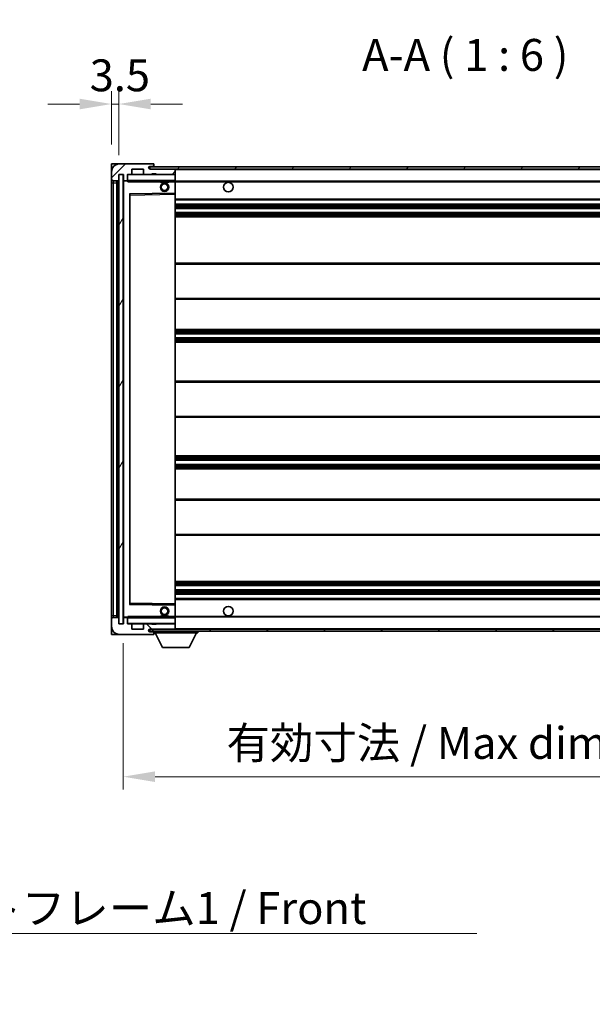
# Model space of a CAD drawing. Units: millimetres. Extents: x 0 to 13560, y 0 to 1686.
# Drawn here: x 3366 to 3636, y 953 to 1416 of the extents above; entities that cross this region are included whole.
import ezdxf

# ---------------------------------------------------------------- set-up
doc = ezdxf.new("R2010")
doc.units = ezdxf.units.MM
doc.header["$LTSCALE"] = 5.5
doc.layers.get('Defpoints').update_dxf_attribs({"lineweight": 25})
for name, color, linetype, lineweight in [('Dimension (ISO)', 7, 'Continuous', 18), ('Dimension (ISO) @ 1', 7, 'Continuous', 18), ('Hatch (ISO)', 1, 'Continuous', 18), ('Symbol (ISO)', 7, 'Continuous', 18), ('Visible (ISO)', 7, 'Continuous', 35), ('Visible Narrow (ISO)', 7, 'Continuous', 25)]:
    doc.layers.add(name, color=color, linetype=linetype, lineweight=lineweight)
doc.styles.add('Note Text (TK)', font='txt')
doc.dimstyles.new('Default - Method 1b (TK)', dxfattribs={"dimscale": 5.5, "dimtxt": 2.5, "dimasz": 2.5, "dimexe": 1, "dimexo": 1.5, "dimgap": 1, "dimtad": 1, "dimtoh": 1, "dimrnd": 1e-08, "dimdsep": 46, "dimtxsty": 'Note Text (TK)', "dimcen": 0.09, "dimdle": 5, "dimclrd": 100, "dimclre": 100, "dimclrt": 7, "dimadec": 1, "dimazin": 1, "dimtfac": 1, "dimtmove": 0, "dimatfit": 3, "dimfxl": 1, "dimtolj": 1, "dimlwd": -1, "dimlwe": -1, "dimarcsym": 0})
doc.dimstyles.new('Default - Method 1b (TK)$7', dxfattribs={"dimscale": 5.5, "dimtxt": 2.5, "dimasz": 2.5, "dimexe": 1, "dimexo": 1.5, "dimgap": 1, "dimtad": 1, "dimtoh": 1, "dimrnd": 1e-08, "dimdsep": 46, "dimtxsty": 'Note Text (TK)', "dimcen": 0.09, "dimdle": 5, "dimclrd": 100, "dimclre": 100, "dimclrt": 7, "dimadec": 1, "dimazin": 1, "dimtfac": 1, "dimtmove": 0, "dimatfit": 3, "dimfxl": 1, "dimtolj": 1, "dimlwd": -1, "dimlwe": -1, "dimarcsym": 0})
pattern_1 = [(45, (2073.5, -48), (-13.47038, 13.47038), [])]
pattern_2 = [(135.0002, (2073.5, -48), (-13.47033, -13.47043), [])]

# ---------------------------------------------------------------- blocks, each defined once
blk = doc.blocks.new('*D79')
at = {"layer": 'Defpoints', "color": 0}
for p in [(3415, 1131.98), (3740, 1132.08), (3740, 1060.08)]:
    blk.add_point(p, dxfattribs=at)
at = {"layer": 'Dimension (ISO)', "color": 100}
for p, q in [((3415, 1122.98), (3415, 1054.08)), ((3740, 1123.08), (3740, 1054.08)), ((3430, 1060.08), (3725, 1060.08))]:
    blk.add_line(p, q, dxfattribs=at)
for points in [[(3430, 1062.58), (3430, 1057.58), (3415, 1060.08)], [(3725, 1062.58), (3725, 1057.58), (3740, 1060.08)]]:
    blk.add_solid(points, dxfattribs=at)
at = {"layer": 'Dimension (ISO)', "color": 7, "insert": (3463.63, 1075.97), "char_height": 15, "attachment_point": 4, "style": 'Note Text (TK)'}
blk.add_mtext('\\A1;\\fＭＳ Ｐゴシック|b0|i0;\\H15.0000;有効寸法 / Max dim. 325', dxfattribs=at)
blk = doc.blocks.new('*D82')
at = {"layer": 'Defpoints', "color": 0}
for p in [(3413, 1376.56), (3409.5, 1348.48), (3413, 1343.48)]:
    blk.add_point(p, dxfattribs=at)
at = {"layer": 'Dimension (ISO)', "color": 100}
for p, q in [((3409.5, 1357.48), (3409.5, 1382.56)), ((3413, 1352.48), (3413, 1382.56)), ((3394.5, 1376.56), (3379.5, 1376.56)), ((3409.5, 1376.56), (3413, 1376.56)), ((3428, 1376.56), (3443, 1376.56))]:
    blk.add_line(p, q, dxfattribs=at)
for points in [[(3394.5, 1379.06), (3394.5, 1374.06), (3409.5, 1376.56)], [(3428, 1379.06), (3428, 1374.06), (3413, 1376.56)]]:
    blk.add_solid(points, dxfattribs=at)
at = {"layer": 'Dimension (ISO)', "color": 7, "insert": (3399.23, 1390.06), "char_height": 15, "attachment_point": 4, "style": 'Note Text (TK)'}
blk.add_mtext('\\A1;3.5', dxfattribs=at)

msp = doc.modelspace()

# ---------------------------------------------------------------- hatches: boundary and pattern name
at = {"layer": 'Hatch (ISO)'}
h = msp.add_hatch(dxfattribs=at)
h.set_pattern_fill('ANSI31', color=256, scale=152.4, style=0)
h.set_pattern_definition(pattern_1)
edge = h.paths.add_edge_path()
edge.add_ellipse((3416.7983, 1340.7829), major_axis=(0, -0.3), ratio=1, start_angle=0, end_angle=90)
edge.add_line((3417.0983, 1340.7829), (3417.0983, 1343.4829))
edge.add_line((3417.0983, 1343.4829), (3418.7983, 1343.4829))
edge.add_ellipse((3418.7983, 1343.7829), major_axis=(0, -0.3), ratio=1, start_angle=0, end_angle=90)
edge.add_line((3419.0983, 1343.7829), (3419.0983, 1345.9829))
edge.add_line((3419.0983, 1345.9829), (3424.4983, 1345.9829))
edge.add_line((3424.4983, 1345.9829), (3424.4983, 1343.7829))
edge.add_ellipse((3424.7983, 1343.7829), major_axis=(-0.3, 0), ratio=1, start_angle=0, end_angle=90)
edge.add_line((3424.7983, 1343.4829), (3428.4983, 1343.4829))
edge.add_line((3428.4983, 1343.4829), (3428.4983, 1343.6829))
edge.add_line((3428.4983, 1343.6829), (3430.4983, 1343.6829))
edge.add_line((3430.4983, 1343.6829), (3430.4983, 1343.4829))
edge.add_line((3430.4983, 1343.4829), (3439.1983, 1343.4829))
edge.add_ellipse((3439.1983, 1343.7829), major_axis=(0, -0.3), ratio=1, start_angle=0, end_angle=90)
edge.add_line((3439.4983, 1343.7829), (3439.4983, 1345.6829))
edge.add_ellipse((3439.1983, 1345.6829), major_axis=(0.3, 0), ratio=1, start_angle=0, end_angle=90)
edge.add_line((3439.1983, 1345.9829), (3427.6233, 1345.9829))
edge.add_ellipse((3427.6233, 1346.6079), major_axis=(0, -0.625), ratio=1, start_angle=348.463041, end_angle=360, ccw=False)
edge.add_ellipse((3427.6233, 1346.6079), major_axis=(-0.125, -0.6124), ratio=1, start_angle=191.536959, end_angle=360, ccw=False)
edge.add_line((3427.6233, 1347.2329), (3428.9983, 1347.2329))
edge.add_ellipse((3428.9983, 1347.7329), major_axis=(0, -0.5), ratio=1, start_angle=0, end_angle=90)
edge.add_line((3429.4983, 1347.7329), (3429.4983, 1348.1829))
edge.add_ellipse((3429.1983, 1348.1829), major_axis=(0.3, 0), ratio=1, start_angle=0, end_angle=90)
edge.add_line((3429.1983, 1348.4829), (3413.4983, 1348.4829))
edge.add_ellipse((3413.4983, 1344.4829), major_axis=(0, 4), ratio=1, start_angle=0, end_angle=90)
edge.add_line((3409.4983, 1344.4829), (3409.4983, 1341.4829))
edge.add_ellipse((3410.4983, 1341.4829), major_axis=(-1, 0), ratio=1, start_angle=0, end_angle=90)
edge.add_line((3410.4983, 1340.4829), (3412.5983, 1340.4829))
edge.add_ellipse((3412.5983, 1340.7829), major_axis=(0, -0.3), ratio=1, start_angle=0, end_angle=90)
edge.add_line((3412.8983, 1340.7829), (3412.8983, 1343.4829))
edge.add_line((3412.8983, 1343.4829), (3412.9983, 1343.4829))
edge.add_line((3412.9983, 1343.4829), (3414.9983, 1343.4829))
edge.add_line((3414.9983, 1343.4829), (3415.0983, 1343.4829))
edge.add_line((3415.0983, 1343.4829), (3415.0983, 1340.7829))
edge.add_ellipse((3415.3983, 1340.7829), major_axis=(-0.3, 0), ratio=1, start_angle=0, end_angle=90)
edge.add_line((3415.3983, 1340.4829), (3416.7983, 1340.4829))
h = msp.add_hatch(dxfattribs=at)
h.set_pattern_fill('ANSI31', color=256, scale=152.4, angle=14.999978, style=0)
h.set_pattern_definition([(60, (2073.5, -48), (-16.49778, 9.525), [])])
h.paths.add_polyline_path([(3414.9983, 1343.4829), (3412.9983, 1343.4829), (3412.9983, 1131.9829), (3414.9983, 1131.9829)])
h = msp.add_hatch(dxfattribs=at)
h.set_pattern_fill('ANSI31', color=256, scale=152.4, style=0)
h.set_pattern_definition(pattern_1)
edge = h.paths.add_edge_path()
edge.add_line((3746.9983, 1341.2329), (3741.9983, 1341.2329))
edge.add_line((3741.9983, 1341.2329), (3741.9983, 1340.2329))
edge.add_line((3741.9983, 1340.2329), (3746.9983, 1340.2329))
edge.add_ellipse((3746.9983, 1341.7329), major_axis=(0, -1.5), ratio=1, start_angle=0, end_angle=90)
edge.add_line((3748.4983, 1341.7329), (3748.4983, 1345.4829))
edge.add_ellipse((3746.9983, 1345.4829), major_axis=(1.5, 0), ratio=1, start_angle=0, end_angle=90)
edge.add_line((3746.9983, 1346.9829), (3427.4983, 1346.9829))
edge.add_line((3427.4983, 1346.9829), (3427.4983, 1345.9955))
edge.add_line((3427.4983, 1345.9955), (3427.4983, 1345.9829))
edge.add_line((3427.4983, 1345.9829), (3427.6233, 1345.9829))
edge.add_line((3427.6233, 1345.9829), (3439.1983, 1345.9829))
edge.add_line((3439.1983, 1345.9829), (3727.4983, 1345.9829))
edge.add_line((3727.4983, 1345.9829), (3733.3983, 1345.9829))
edge.add_line((3733.3983, 1345.9829), (3739.8983, 1345.9829))
edge.add_line((3739.8983, 1345.9829), (3746.4983, 1345.9829))
edge.add_line((3746.4983, 1345.9829), (3746.9983, 1345.9829))
edge.add_ellipse((3746.9983, 1345.4829), major_axis=(0, 0.5), ratio=1, start_angle=270, end_angle=360, ccw=False)
edge.add_line((3747.4983, 1345.4829), (3747.4983, 1341.7329))
edge.add_ellipse((3746.9983, 1341.7329), major_axis=(0.5, 0), ratio=1, start_angle=270, end_angle=360, ccw=False)
h = msp.add_hatch(dxfattribs=at)
h.set_pattern_fill('ANSI31', color=256, scale=152.4, angle=90.00021, style=0)
h.set_pattern_definition(pattern_2)
edge = h.paths.add_edge_path()
edge.add_ellipse((3416.7983, 1134.6829), major_axis=(0.3, 0), ratio=1, start_angle=0, end_angle=90)
edge.add_line((3416.7983, 1134.9829), (3415.3983, 1134.9829))
edge.add_ellipse((3415.3983, 1134.6829), major_axis=(0, 0.3), ratio=1, start_angle=0, end_angle=90)
edge.add_line((3415.0983, 1134.6829), (3415.0983, 1131.9829))
edge.add_line((3415.0983, 1131.9829), (3414.9983, 1131.9829))
edge.add_line((3414.9983, 1131.9829), (3412.9983, 1131.9829))
edge.add_line((3412.9983, 1131.9829), (3412.8983, 1131.9829))
edge.add_line((3412.8983, 1131.9829), (3412.8983, 1134.6829))
edge.add_ellipse((3412.5983, 1134.6829), major_axis=(0.3, 0), ratio=1, start_angle=0, end_angle=90)
edge.add_line((3412.5983, 1134.9829), (3410.4983, 1134.9829))
edge.add_ellipse((3410.4983, 1133.9829), major_axis=(0, 1), ratio=1, start_angle=0, end_angle=90)
edge.add_line((3409.4983, 1133.9829), (3409.4983, 1130.9829))
edge.add_ellipse((3413.4983, 1130.9829), major_axis=(-4, 0), ratio=1, start_angle=0, end_angle=90)
edge.add_line((3413.4983, 1126.9829), (3429.1983, 1126.9829))
edge.add_ellipse((3429.1983, 1127.2829), major_axis=(0, -0.3), ratio=1, start_angle=0, end_angle=90)
edge.add_line((3429.4983, 1127.2829), (3429.4983, 1127.7329))
edge.add_ellipse((3428.9983, 1127.7329), major_axis=(0.5, 0), ratio=1, start_angle=0, end_angle=90)
edge.add_line((3428.9983, 1128.2329), (3427.6233, 1128.2329))
edge.add_ellipse((3427.6233, 1128.8579), major_axis=(0, -0.625), ratio=1, start_angle=191.536959, end_angle=360, ccw=False)
edge.add_ellipse((3427.6233, 1128.8579), major_axis=(-0.125, 0.6124), ratio=1, start_angle=348.463041, end_angle=360, ccw=False)
edge.add_line((3427.6233, 1129.4829), (3439.1983, 1129.4829))
edge.add_ellipse((3439.1983, 1129.7829), major_axis=(0, -0.3), ratio=1, start_angle=0, end_angle=90)
edge.add_line((3439.4983, 1129.7829), (3439.4983, 1131.6829))
edge.add_ellipse((3439.1983, 1131.6829), major_axis=(0.3, 0), ratio=1, start_angle=0, end_angle=90)
edge.add_line((3439.1983, 1131.9829), (3430.4983, 1131.9829))
edge.add_line((3430.4983, 1131.9829), (3430.4983, 1131.7829))
edge.add_line((3430.4983, 1131.7829), (3428.4983, 1131.7829))
edge.add_line((3428.4983, 1131.7829), (3428.4983, 1131.9829))
edge.add_line((3428.4983, 1131.9829), (3424.7983, 1131.9829))
edge.add_ellipse((3424.7983, 1131.6829), major_axis=(0, 0.3), ratio=1, start_angle=0, end_angle=90)
edge.add_line((3424.4983, 1131.6829), (3424.4983, 1129.4829))
edge.add_line((3424.4983, 1129.4829), (3419.0983, 1129.4829))
edge.add_line((3419.0983, 1129.4829), (3419.0983, 1131.6829))
edge.add_ellipse((3418.7983, 1131.6829), major_axis=(0.3, 0), ratio=1, start_angle=0, end_angle=90)
edge.add_line((3418.7983, 1131.9829), (3417.0983, 1131.9829))
edge.add_line((3417.0983, 1131.9829), (3417.0983, 1134.6829))
h = msp.add_hatch(dxfattribs=at)
h.set_pattern_fill('ANSI31', color=256, scale=152.4, angle=90.00021, style=0)
h.set_pattern_definition(pattern_2)
edge = h.paths.add_edge_path()
edge.add_line((3741.9983, 1134.2329), (3746.9983, 1134.2329))
edge.add_ellipse((3746.9983, 1133.7329), major_axis=(0, 0.5), ratio=1, start_angle=270, end_angle=360, ccw=False)
edge.add_line((3747.4983, 1133.7329), (3747.4983, 1129.9829))
edge.add_ellipse((3746.9983, 1129.9829), major_axis=(0.5, 0), ratio=1, start_angle=270, end_angle=360, ccw=False)
edge.add_line((3746.9983, 1129.4829), (3746.4983, 1129.4829))
edge.add_line((3746.4983, 1129.4829), (3739.8983, 1129.4829))
edge.add_line((3739.8983, 1129.4829), (3733.3983, 1129.4829))
edge.add_line((3733.3983, 1129.4829), (3727.4983, 1129.4829))
edge.add_line((3727.4983, 1129.4829), (3439.1983, 1129.4829))
edge.add_line((3439.1983, 1129.4829), (3427.6233, 1129.4829))
edge.add_line((3427.6233, 1129.4829), (3427.4983, 1129.4829))
edge.add_line((3427.4983, 1129.4829), (3427.4983, 1129.4703))
edge.add_line((3427.4983, 1129.4703), (3427.4983, 1128.4829))
edge.add_line((3427.4983, 1128.4829), (3746.9983, 1128.4829))
edge.add_ellipse((3746.9983, 1129.9829), major_axis=(0, -1.5), ratio=1, start_angle=0, end_angle=90)
edge.add_line((3748.4983, 1129.9829), (3748.4983, 1133.7329))
edge.add_ellipse((3746.9983, 1133.7329), major_axis=(1.5, 0), ratio=1, start_angle=0, end_angle=90)
edge.add_line((3746.9983, 1135.2329), (3741.9983, 1135.2329))
edge.add_line((3741.9983, 1135.2329), (3741.9983, 1134.2329))

# ---------------------------------------------------------------- linework, layer by layer
at = {"layer": 'Visible (ISO)'}
for p, q in [((3409.4983, 1348.4829), (3413.4983, 1348.4829)), ((3409.4983, 1348.4829), (3409.4983, 1344.4829)), ((3429.1983, 1348.4829), (3413.4983, 1348.4829)), ((3429.1983, 1348.4829), (3429.2483, 1348.4829)), ((3429.4983, 1348.2329), (3429.4983, 1348.1829)), ((3429.4983, 1347.7329), (3429.4983, 1348.1829)), ((3409.4983, 1344.4829), (3409.4983, 1341.4829)), ((3412.8983, 1340.7829), (3412.8983, 1343.4829)), ((3412.8983, 1343.4829), (3415.0983, 1343.4829)), ((3414.9983, 1343.4829), (3412.9983, 1343.4829)), ((3412.9983, 1343.4829), (3412.9983, 1131.9829)), ((3414.9983, 1131.9829), (3414.9983, 1343.4829)), ((3415.0983, 1343.4829), (3415.0983, 1340.7829)), ((3417.0983, 1340.7829), (3417.0983, 1343.4829)), ((3417.0983, 1343.4829), (3418.7983, 1343.4829)), ((3424.7983, 1343.4829), (3418.7983, 1343.4829)), ((3419.0983, 1343.7829), (3419.0983, 1345.9829)), ((3419.0983, 1345.9829), (3424.4983, 1345.9829)), ((3424.4983, 1345.9829), (3424.4983, 1343.7829)), ((3424.7983, 1343.4829), (3428.4983, 1343.4829)), ((3746.9983, 1346.9829), (3427.4983, 1346.9829)), ((3427.4983, 1346.9829), (3427.4983, 1345.9829)), ((3427.4983, 1345.9829), (3746.9983, 1345.9829)), ((3427.6233, 1347.2329), (3428.9983, 1347.2329)), ((3439.1983, 1345.9829), (3427.6233, 1345.9829)), ((3428.4983, 1343.4829), (3428.4983, 1343.6829)), ((3428.4983, 1343.6829), (3430.4983, 1343.6829)), ((3430.4983, 1343.4829), (3428.4983, 1343.4829)), ((3428.9983, 1347.2329), (3429.4983, 1347.2329)), ((3429.4983, 1347.2329), (3429.4983, 1347.7329)), ((3429.4983, 1347.2329), (3429.4983, 1346.9829)), ((3430.4983, 1343.6829), (3430.4983, 1343.4829)), ((3430.4983, 1343.4829), (3439.1983, 1343.4829)), ((3439.3983, 1343.4829), (3439.1983, 1343.4829)), ((3439.4983, 1345.6829), (3439.4983, 1345.9829)), ((3439.4983, 1343.7829), (3439.4983, 1345.6829)), ((3439.4983, 1343.3829), (3439.4983, 1343.7829)), ((3409.4983, 1341.4829), (3409.4983, 1339.4829)), ((3409.4983, 1339.4829), (3409.4983, 1135.9829)), ((3410.4983, 1340.4829), (3412.5983, 1340.4829)), ((3411.9983, 1134.9829), (3411.9983, 1340.4829)), ((3412.2983, 1340.4829), (3412.2983, 1134.9829)), ((3415.0983, 1340.3829), (3415.0983, 1135.0829)), ((3415.3983, 1340.4829), (3415.1983, 1340.4829)), ((3415.3983, 1340.4829), (3416.7983, 1340.4829)), ((3417.0983, 1340.4829), (3416.7983, 1340.4829)), ((3417.0983, 1340.7829), (3417.0983, 1340.5829)), ((3417.0983, 1340.5829), (3417.0983, 1340.3146)), ((3417.1983, 1340.4829), (3439.3983, 1340.4829)), ((3432.4983, 1340.4829), (3432.4983, 1339.7829)), ((3436.4983, 1339.7829), (3432.4983, 1339.7829)), ((3436.4983, 1340.4829), (3436.4983, 1339.7829)), ((3439.4983, 1340.5829), (3439.4983, 1343.3829)), ((3439.4983, 1339.9829), (3439.4983, 1340.5829)), ((3439.4983, 1340.2329), (3731.358, 1340.2329)), ((3439.4983, 1334.6813), (3439.4983, 1339.9829)), ((3418.1967, 1334.2345), (3439.3999, 1334.5813)), ((3439.4983, 1334.0812), (3439.4983, 1334.6813)), ((3418.0983, 1141.3313), (3418.0983, 1334.1345)), ((3439.4983, 1141.3846), (3439.4983, 1334.0812)), ((3439.4983, 1331.4829), (3739.9983, 1331.4829)), ((3439.4983, 1329.4829), (3739.9983, 1329.4829)), ((3439.4983, 1327.4829), (3739.9983, 1327.4829)), ((3439.4983, 1325.4829), (3739.9983, 1325.4829)), ((3439.4983, 1323.4829), (3739.9983, 1323.4829)), ((3439.4983, 1301.7329), (3739.9983, 1301.7329)), ((3439.4983, 1284.7329), (3739.9983, 1284.7329)), ((3439.4983, 1270.4829), (3739.9983, 1270.4829)), ((3439.4983, 1268.4829), (3739.9983, 1268.4829)), ((3439.4983, 1266.4829), (3739.9983, 1266.4829)), ((3439.4983, 1264.4829), (3739.9983, 1264.4829)), ((3439.4983, 1246.2329), (3739.9983, 1246.2329)), ((3439.4983, 1229.2329), (3739.9983, 1229.2329)), ((3439.4983, 1210.9829), (3739.9983, 1210.9829)), ((3439.4983, 1208.9829), (3739.9983, 1208.9829)), ((3439.4983, 1206.9829), (3739.9983, 1206.9829)), ((3439.4983, 1204.9829), (3739.9983, 1204.9829)), ((3439.4983, 1190.7329), (3739.9983, 1190.7329)), ((3439.4983, 1173.7329), (3739.9983, 1173.7329)), ((3439.4983, 1151.9829), (3739.9983, 1151.9829)), ((3439.4983, 1149.9829), (3739.9983, 1149.9829)), ((3439.4983, 1147.9829), (3739.9983, 1147.9829)), ((3439.4983, 1145.9829), (3739.9983, 1145.9829)), ((3439.3999, 1140.8845), (3418.1967, 1141.2313)), ((3439.4983, 1143.9829), (3739.9983, 1143.9829)), ((3439.4983, 1140.7845), (3439.4983, 1141.3846)), ((3439.4983, 1135.4829), (3439.4983, 1140.7845)), ((3409.4983, 1135.9829), (3409.4983, 1133.9829)), ((3412.5983, 1134.9829), (3410.4983, 1134.9829)), ((3415.1983, 1134.9829), (3415.3983, 1134.9829)), ((3416.7983, 1134.9829), (3415.3983, 1134.9829)), ((3416.7983, 1134.9829), (3417.0983, 1134.9829)), ((3417.0983, 1135.1512), (3417.0983, 1134.8829)), ((3439.3983, 1134.9829), (3417.1983, 1134.9829)), ((3432.4983, 1135.6829), (3436.4983, 1135.6829)), ((3432.4983, 1134.9829), (3432.4983, 1135.6829)), ((3436.4983, 1134.9829), (3436.4983, 1135.6829)), ((3439.4983, 1134.8829), (3439.4983, 1135.4829)), ((3439.4983, 1135.2329), (3731.358, 1135.2329)), ((3409.4983, 1133.9829), (3409.4983, 1130.9829)), ((3409.4983, 1130.9829), (3409.4983, 1126.9829)), ((3412.8983, 1131.9829), (3412.8983, 1134.6829)), ((3415.0983, 1131.9829), (3412.8983, 1131.9829)), ((3412.9983, 1131.9829), (3414.9983, 1131.9829)), ((3415.0983, 1134.6829), (3415.0983, 1131.9829)), ((3417.0983, 1134.8829), (3417.0983, 1134.6829)), ((3417.0983, 1131.9829), (3417.0983, 1134.6829)), ((3418.7983, 1131.9829), (3417.0983, 1131.9829)), ((3418.7983, 1131.9829), (3424.7983, 1131.9829)), ((3419.0983, 1129.4829), (3419.0983, 1131.6829)), ((3424.4983, 1131.6829), (3424.4983, 1129.4829)), ((3428.4983, 1131.9829), (3424.7983, 1131.9829)), ((3428.4983, 1131.7829), (3428.4983, 1131.9829)), ((3428.4983, 1131.9829), (3430.4983, 1131.9829)), ((3430.4983, 1131.7829), (3428.4983, 1131.7829)), ((3439.1983, 1131.9829), (3430.4983, 1131.9829)), ((3430.4983, 1131.9829), (3430.4983, 1131.7829)), ((3439.1983, 1131.9829), (3439.3983, 1131.9829)), ((3439.4983, 1132.0829), (3439.4983, 1134.8829)), ((3439.4983, 1131.6829), (3439.4983, 1132.0829)), ((3439.4983, 1129.7829), (3439.4983, 1131.6829)), ((3413.4983, 1126.9829), (3409.4983, 1126.9829)), ((3413.4983, 1126.9829), (3429.1983, 1126.9829)), ((3424.4983, 1129.4829), (3419.0983, 1129.4829)), ((3746.9983, 1129.4829), (3427.4983, 1129.4829)), ((3427.4983, 1129.4829), (3427.4983, 1128.4829)), ((3427.4983, 1128.4829), (3746.9983, 1128.4829)), ((3427.6233, 1129.4829), (3439.1983, 1129.4829)), ((3428.9983, 1128.2329), (3427.6233, 1128.2329)), ((3429.4983, 1128.2329), (3428.9983, 1128.2329)), ((3429.2483, 1126.9829), (3429.1983, 1126.9829)), ((3429.4983, 1128.4829), (3429.4983, 1127.7829)), ((3429.4983, 1127.7329), (3429.4983, 1127.7829)), ((3429.4983, 1127.7829), (3450.0983, 1127.7829)), ((3429.4983, 1127.2829), (3429.4983, 1127.7329)), ((3429.4983, 1127.2829), (3429.4983, 1127.2329)), ((3433.5483, 1120.8829), (3429.9983, 1127.7829)), ((3439.4983, 1129.4829), (3439.4983, 1129.7829)), ((3446.0483, 1120.8829), (3449.5983, 1127.7829)), ((3450.0983, 1128.4829), (3450.0983, 1127.7829)), ((3433.5483, 1120.8829), (3446.0483, 1120.8829))]:
    msp.add_line(p, q, dxfattribs=at)
for centre, radius in [((3434.4983, 1337.4829), 2), ((3434.4983, 1337.4829), 1.5706), ((3464.4983, 1337.4829), 2.25), ((3434.4983, 1137.9829), 2), ((3464.4983, 1137.9829), 2.25), ((3434.4983, 1137.9829), 1.5706)]:
    msp.add_circle(centre, radius, dxfattribs=at)
for centre, radius, start, end in [((3413.4983, 1344.4829), 4, 90, 180), ((3429.1983, 1348.1829), 0.3, 0, 90), ((3429.2483, 1348.2329), 0.25, 0, 90), ((3417.1983, 1343.3829), 0.1, 90, 180), ((3418.7983, 1343.7829), 0.3, 270, 0), ((3424.7983, 1343.7829), 0.3, 180, 270), ((3427.6233, 1346.6079), 0.625, 90, 270), ((3428.9983, 1347.7329), 0.5, 270, 0), ((3439.1983, 1345.6829), 0.3, 0, 90), ((3439.1983, 1343.7829), 0.3, 270, 0), ((3439.3983, 1343.3829), 0.1, 0, 90), ((3410.4983, 1341.4829), 1, 180, 270), ((3412.5983, 1340.7829), 0.3, 270, 0), ((3415.3983, 1340.7829), 0.3, 180, 270), ((3415.1983, 1340.3829), 0.1, 90, 180), ((3416.7983, 1340.7829), 0.3, 270, 0), ((3417.1983, 1340.5829), 0.1, 180, 270), ((3439.3983, 1340.5829), 0.1, 270, 0), ((3418.1983, 1334.1345), 0.1, 90.936997, 180), ((3439.3983, 1334.6813), 0.1, 270.936997, 0), ((3418.1983, 1141.3313), 0.1, 180, 269.063003), ((3439.3983, 1140.7845), 0.1, 0, 89.063003), ((3410.4983, 1133.9829), 1, 90, 180), ((3412.5983, 1134.6829), 0.3, 0, 90), ((3415.1983, 1135.0829), 0.1, 180, 270), ((3415.3983, 1134.6829), 0.3, 90, 180), ((3416.7983, 1134.6829), 0.3, 0, 90), ((3417.1983, 1134.8829), 0.1, 90, 180), ((3439.3983, 1134.8829), 0.1, 0, 90), ((3413.4983, 1130.9829), 4, 180, 270), ((3417.1983, 1132.0829), 0.1, 180, 270), ((3418.7983, 1131.6829), 0.3, 0, 90), ((3424.7983, 1131.6829), 0.3, 90, 180), ((3439.1983, 1131.6829), 0.3, 0, 90), ((3439.3983, 1132.0829), 0.1, 270, 0), ((3427.6233, 1128.8579), 0.625, 90, 270), ((3428.9983, 1127.7329), 0.5, 0, 90), ((3429.1983, 1127.2829), 0.3, 270, 0), ((3429.2483, 1127.2329), 0.25, 270, 0), ((3439.1983, 1129.7829), 0.3, 270, 0)]:
    msp.add_arc(centre, radius, start, end, dxfattribs=at)
for points in [[(3417.1983, 1339.9829), (3417.1532, 1340.0837), (3417.0983, 1340.2042), (3417.0983, 1340.3146)], [(3417.0983, 1135.1512), (3417.0983, 1135.2616), (3417.1532, 1135.3821), (3417.1983, 1135.4829)]]:
    msp.add_open_spline(points, degree=3, dxfattribs=at)
at = {"layer": 'Visible Narrow (ISO)'}
for p, q in [((3417.1983, 1343.4829), (3417.1983, 1343.3829)), ((3439.3983, 1345.9829), (3439.3983, 1345.9065)), ((3439.3983, 1343.5593), (3439.3983, 1343.4829)), ((3439.3983, 1343.4829), (3439.3983, 1343.3829)), ((3439.4983, 1345.6829), (3727.04, 1345.6829)), ((3409.4983, 1339.4829), (3410.4983, 1339.4829)), ((3410.4983, 1339.4829), (3410.4983, 1340.4829)), ((3410.4983, 1135.9829), (3410.4983, 1339.4829)), ((3410.4983, 1339.4829), (3411.9983, 1339.4829)), ((3412.5483, 1134.9829), (3412.5483, 1340.4829)), ((3415.1983, 1340.3829), (3415.0983, 1340.3829)), ((3415.1983, 1340.4829), (3415.1983, 1340.3829)), ((3415.1983, 1340.3829), (3417.0983, 1340.3829)), ((3415.1983, 1135.0829), (3415.1983, 1340.3829)), ((3417.1983, 1343.3829), (3417.0983, 1343.3829)), ((3417.0983, 1340.5829), (3417.1983, 1340.5829)), ((3417.1983, 1340.5829), (3417.1983, 1343.3829)), ((3417.1983, 1343.3829), (3439.3983, 1343.3829)), ((3417.1983, 1340.5829), (3417.1983, 1340.4829)), ((3439.3983, 1340.5829), (3417.1983, 1340.5829)), ((3417.1983, 1339.9829), (3417.1983, 1340.4829)), ((3417.1983, 1339.9829), (3432.4983, 1339.9829)), ((3436.4983, 1339.9829), (3439.3983, 1339.9829)), ((3439.4983, 1343.3829), (3439.3983, 1343.3829)), ((3439.3983, 1343.3829), (3439.3983, 1340.5829)), ((3439.3983, 1340.4829), (3439.3983, 1340.5829)), ((3439.3983, 1340.5829), (3439.4983, 1340.5829)), ((3439.3983, 1340.4829), (3439.3983, 1339.9829)), ((3439.4983, 1339.9829), (3439.3983, 1339.9829)), ((3439.3983, 1339.9829), (3439.3983, 1334.6813)), ((3439.4983, 1339.9329), (3739.9983, 1339.9329)), ((3439.3983, 1334.6813), (3417.9983, 1334.3313)), ((3417.9983, 1334.3313), (3417.9983, 1141.1345)), ((3417.9983, 1334.3313), (3418.1967, 1334.2345)), ((3418.0983, 1334.1345), (3417.9983, 1334.3313)), ((3418.1983, 1333.7345), (3418.1967, 1334.2345)), ((3439.4983, 1334.6813), (3439.3983, 1334.6813)), ((3439.3999, 1334.5813), (3439.3983, 1334.6813)), ((3439.3999, 1334.5813), (3439.3983, 1334.0812)), ((3418.1983, 1333.7345), (3418.0983, 1333.7345)), ((3418.1983, 1333.7345), (3439.3983, 1334.0812)), ((3418.1983, 1141.7313), (3418.1983, 1333.7345)), ((3439.4983, 1334.0812), (3439.3983, 1334.0812)), ((3439.3983, 1334.0812), (3439.3983, 1141.3846)), ((3439.4983, 1331.9829), (3739.9983, 1331.9829)), ((3439.4983, 1328.9829), (3739.9983, 1328.9829)), ((3439.4983, 1328.5036), (3739.9983, 1328.5036)), ((3439.4983, 1328.0706), (3739.9983, 1328.0706)), ((3439.4983, 1327.5499), (3739.9983, 1327.5499)), ((3439.4983, 1325.4159), (3739.9983, 1325.4159)), ((3439.4983, 1324.8952), (3739.9983, 1324.8952)), ((3439.4983, 1324.4622), (3739.9983, 1324.4622)), ((3439.4983, 1323.9829), (3739.9983, 1323.9829)), ((3439.4983, 1301.2329), (3739.9983, 1301.2329)), ((3439.4983, 1285.2329), (3739.9983, 1285.2329)), ((3439.4983, 1269.9829), (3739.9983, 1269.9829)), ((3439.4983, 1269.5036), (3739.9983, 1269.5036)), ((3439.4983, 1269.0706), (3739.9983, 1269.0706)), ((3439.4983, 1268.5499), (3739.9983, 1268.5499)), ((3439.4983, 1266.4159), (3739.9983, 1266.4159)), ((3439.4983, 1265.8952), (3739.9983, 1265.8952)), ((3439.4983, 1265.4622), (3739.9983, 1265.4622)), ((3439.4983, 1264.9829), (3739.9983, 1264.9829)), ((3439.4983, 1245.7329), (3739.9983, 1245.7329)), ((3439.4983, 1229.7329), (3739.9983, 1229.7329)), ((3439.4983, 1210.4829), (3739.9983, 1210.4829)), ((3439.4983, 1210.0036), (3739.9983, 1210.0036)), ((3439.4983, 1209.5706), (3739.9983, 1209.5706)), ((3439.4983, 1209.0499), (3739.9983, 1209.0499)), ((3439.4983, 1206.9159), (3739.9983, 1206.9159)), ((3439.4983, 1206.3952), (3739.9983, 1206.3952)), ((3439.4983, 1205.9622), (3739.9983, 1205.9622)), ((3439.4983, 1205.4829), (3739.9983, 1205.4829)), ((3439.4983, 1190.2329), (3739.9983, 1190.2329)), ((3439.4983, 1174.2329), (3739.9983, 1174.2329)), ((3439.4983, 1151.4829), (3739.9983, 1151.4829)), ((3439.4983, 1151.0036), (3739.9983, 1151.0036)), ((3439.4983, 1150.5706), (3739.9983, 1150.5706)), ((3439.4983, 1150.0499), (3739.9983, 1150.0499)), ((3439.4983, 1147.9159), (3739.9983, 1147.9159)), ((3439.4983, 1147.3952), (3739.9983, 1147.3952)), ((3439.4983, 1146.9622), (3739.9983, 1146.9622)), ((3439.4983, 1146.4829), (3739.9983, 1146.4829)), ((3417.9983, 1141.1345), (3418.0983, 1141.3313)), ((3418.1967, 1141.2313), (3417.9983, 1141.1345)), ((3417.9983, 1141.1345), (3439.3983, 1140.7845)), ((3418.1983, 1141.7313), (3418.0983, 1141.7313)), ((3418.1967, 1141.2313), (3418.1983, 1141.7313)), ((3439.3983, 1141.3846), (3418.1983, 1141.7313)), ((3439.4983, 1141.3846), (3439.3983, 1141.3846)), ((3439.3983, 1141.3846), (3439.3999, 1140.8845)), ((3439.3983, 1140.7845), (3439.3999, 1140.8845)), ((3439.3983, 1140.7845), (3439.4983, 1140.7845)), ((3439.3983, 1140.7845), (3439.3983, 1135.4829)), ((3439.4983, 1143.4829), (3739.9983, 1143.4829)), ((3409.4983, 1135.9829), (3410.4983, 1135.9829)), ((3410.4983, 1134.9829), (3410.4983, 1135.9829)), ((3410.4983, 1135.9829), (3411.9983, 1135.9829)), ((3415.0983, 1135.0829), (3415.1983, 1135.0829)), ((3417.0983, 1135.0829), (3415.1983, 1135.0829)), ((3415.1983, 1135.0829), (3415.1983, 1134.9829)), ((3417.1983, 1134.9829), (3417.1983, 1135.4829)), ((3432.4983, 1135.4829), (3417.1983, 1135.4829)), ((3417.1983, 1134.9829), (3417.1983, 1134.8829)), ((3439.3983, 1135.4829), (3436.4983, 1135.4829)), ((3439.4983, 1135.4829), (3439.3983, 1135.4829)), ((3439.3983, 1135.4829), (3439.3983, 1134.9829)), ((3439.3983, 1134.9829), (3439.3983, 1134.8829)), ((3439.4983, 1135.5329), (3739.9983, 1135.5329)), ((3417.1983, 1134.8829), (3417.0983, 1134.8829)), ((3417.0983, 1132.0829), (3417.1983, 1132.0829)), ((3417.1983, 1132.0829), (3417.1983, 1134.8829)), ((3417.1983, 1134.8829), (3439.3983, 1134.8829)), ((3417.1983, 1132.0829), (3417.1983, 1131.9829)), ((3439.3983, 1132.0829), (3417.1983, 1132.0829)), ((3439.4983, 1134.8829), (3439.3983, 1134.8829)), ((3439.3983, 1134.8829), (3439.3983, 1132.0829)), ((3439.3983, 1131.9829), (3439.3983, 1132.0829)), ((3439.3983, 1132.0829), (3439.4983, 1132.0829)), ((3439.3983, 1131.9829), (3439.3983, 1131.9065)), ((3439.3983, 1129.5593), (3439.3983, 1129.4829)), ((3439.4983, 1129.7829), (3727.04, 1129.7829))]:
    msp.add_line(p, q, dxfattribs=at)

# ---------------------------------------------------------------- texts
at = {"layer": 'Symbol (ISO)', "color": 7, "insert": (3527.5093, 1387.4829), "char_height": 15, "attachment_point": 7, "style": 'Note Text (TK)'}
msp.add_mtext('A-A ( 1 : 6 )', dxfattribs=at)
at = {"layer": 'Symbol (ISO)', "color": 7, "insert": (3285.4276, 1005.7702), "char_height": 15, "width": 310.087709, "attachment_point": 1, "line_spacing_factor": 1.5, "style": 'Note Text (TK)'}
msp.add_mtext('{\\fＭＳ Ｐゴシック|b0|i0;フロントフレーム1 / Front frame1}', dxfattribs=at)

# ---------------------------------------------------------------- dimensions: what is measured, and where the dimension line sits
at = {"layer": 'Dimension (ISO) @ 1', "color": 100}
dim = msp.add_linear_dim(base=(3412.9983, 1376.5636), p1=(3409.4983, 1348.4829), p2=(3412.9983, 1343.4829), angle=180, dimstyle='Default - Method 1b (TK)', override={"dimscale": 1, "dimtxt": 15, "dimasz": 15, "dimexe": 6, "dimexo": 9, "dimgap": 6, "dimtoh": 0, "dimdec": 2, "dimcen": 0.54, "dimtol": 0, "dimlim": 0, "dimtp": 0, "dimtm": 0, "dimtdec": 2, "dimtix": 0, "dimtofl": 1, "dimtmove": 0, "dimatfit": 1}, dxfattribs=at)
dim.commit()
dim.dimension.update_dxf_attribs({"geometry": '*D82', "text_midpoint": (3411.2483, 1376.5636), "dimtype": 160})
dim = msp.add_linear_dim(base=(3739.9983, 1060.0829), p1=(3414.9983, 1131.9829), p2=(3739.9983, 1132.0829), text='\\fＭＳ Ｐゴシック|b0|i0;\\H15.0000;有効寸法 / Max dim. <>', dimstyle='Default - Method 1b (TK)', override={"dimscale": 1, "dimtxt": 15, "dimasz": 15, "dimexe": 6, "dimexo": 9, "dimgap": 6, "dimtoh": 0, "dimdec": 2, "dimcen": 0.54, "dimtol": 0, "dimlim": 0, "dimtp": 0, "dimtm": 0, "dimtdec": 2, "dimtix": 0, "dimtofl": 0, "dimtmove": 0, "dimatfit": 1}, dxfattribs=at)
dim.commit()
dim.dimension.update_dxf_attribs({"geometry": '*D79', "text_midpoint": (3577.4983, 1060.0829), "dimtype": 160})

# ---------------------------------------------------------------- leaders
at = {"layer": 'Symbol (ISO)', "color": 100, "annotation_type": 0, "has_hookline": 1}
for points, hookline_direction, text_width in [([(3729.1669, 1344.8757), (3661.4159, 1460.5972), (3647.6659, 1460.5972)], 1, 254.4886), ([(3213.8612, 1083.746), (3271.6776, 986.291), (3285.4276, 986.291)], 0, 296.0795)]:
    msp.add_leader(points, dimstyle='Default - Method 1b (TK)$7', override={"dimgap": 0, "dimtad": 1}, dxfattribs=dict(at, hookline_direction=hookline_direction, text_width=text_width))

doc.saveas('drawing.dxf')
